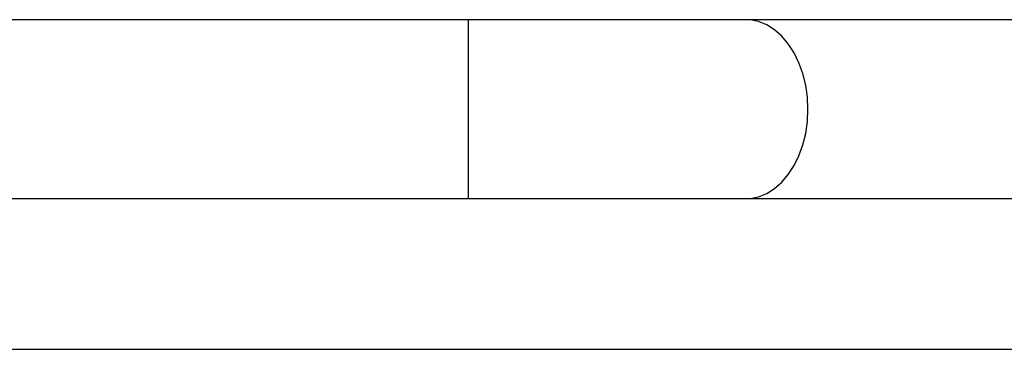
# Model space of a CAD drawing. Units: millimetres. Extents: x 1.7 to 32.9, y 3.2 to 28.5.
# Drawn here: x 5.1 to 5.2, y 25 to 25.1 of the extents above; entities that cross this region are included whole.
import ezdxf

# ---------------------------------------------------------------- set-up
doc = ezdxf.new("R2010")
doc.units = ezdxf.units.MM

msp = doc.modelspace()

# ---------------------------------------------------------------- linework, layer by layer
at = {"color": 7, "linetype": 'Continuous', "lineweight": 25}
for p, q in [((5.161516826222992, 25.07649151915506), (4.912112087876257, 25.07649151915506)), ((5.286998305092908, 25.07649648620879), (5.20088018563455, 25.07649231388365)), ((4.912112087876257, 25.0511581940869), (5.161516826222992, 25.0511581940869)), ((5.200881412496821, 25.0511589888155), (5.286999529471652, 25.05116314127241)), ((5.045968276131083, 25.02983065337137), (5.339301611851312, 25.02983065877552))]:
    msp.add_line(p, q, dxfattribs=at)
at = {"color": 8, "linetype": 'Continuous', "lineweight": 25}
for p, q in [((5.161516826222992, 25.0638244791249), (5.161516826222992, 25.07649151915506)), ((5.161516826222992, 25.0511581940869), (5.161516826222992, 25.0638244791249))]:
    msp.add_line(p, q, dxfattribs=at)
at = {"color": 8, "linetype": 'Continuous', "lineweight": 25, "flags": 128}
for points in [[(5.209679803123729, 25.06382545266743), (5.209597821901895, 25.06555023227329), (5.209353462726531, 25.06724288497562), (5.2089512704518, 25.06887189978555), (5.208398740361786, 25.07040687833423), (5.207706169158873, 25.07181928986505), (5.206886451314545, 25.07308276925678), (5.205954860519029, 25.0741738322794), (5.204928746691005, 25.07507211401259), (5.203827228020288, 25.0757608854194), (5.202670823405839, 25.07622735136941), (5.201481074959692, 25.07646276984806), (5.20088018563455, 25.07649231388365)], [(5.200881412496821, 25.0511589888155), (5.201481447488722, 25.05118849311466), (5.202671190967814, 25.05142387185688), (5.203827580681102, 25.05189027820225), (5.204929079483605, 25.05257900987263), (5.205955163509306, 25.0534772518694), (5.206886724502501, 25.05456825528736), (5.207706402610397, 25.05583171481088), (5.208398934076881, 25.05724408660526), (5.208951419463413, 25.05877906515395), (5.209353562067605, 25.06040804022744), (5.209597876539485, 25.06210069292978), (5.209679803123729, 25.06382545266743)]]:
    msp.add_lwpolyline(points, dxfattribs=at)
at = {"color": 7, "linetype": 'Continuous', "lineweight": 25}
for points, knots in [([(5.20088018563455, 25.07649231388365), (5.200440415928897, 25.07649229440157), (5.199164758791588, 25.07649223788912), (5.196943928212079, 25.07649212820656), (5.194182393501927, 25.07649203909232), (5.191297449364655, 25.07649192978747), (5.188302135685576, 25.07649186008953), (5.1852072553829, 25.07649177133957), (5.182024406594674, 25.07649171920085), (5.1787652443475, 25.07649165888163), (5.175442016152414, 25.07649159466773), (5.172067055180161, 25.07649155421455), (5.168652840959645, 25.07649154182313), (5.165272523649033, 25.07649151314415), (5.162889383450412, 25.07649151929543), (5.161657658846401, 25.07649151916946), (5.161516826222992, 25.07649151915506)], [0, 0, 0, 0, 0.04176329511420878, 0.1211444190108659, 0.200536384830916, 0.2799303482816014, 0.3593214014745693, 0.4387139920718846, 0.5181075988240404, 0.5975002043336619, 0.6768930561361219, 0.7562861609177647, 0.8356790168502302, 0.9150722728830166, 0.9902895545229612, 1, 1, 1, 1]), ([(5.161516826222992, 25.0511581940869), (5.162122547264396, 25.05115819421266), (5.163879656317086, 25.05115819457749), (5.166784453904719, 25.05115818992579), (5.170214579097224, 25.05115820936987), (5.173612520348401, 25.05115825632639), (5.176965530490472, 25.05115828747358), (5.180261150819011, 25.05115835434779), (5.183487009465717, 25.05115841333226), (5.18663142532372, 25.05115846814428), (5.189682314189316, 25.05115854754493), (5.192628655969624, 25.05115865196151), (5.195459529887366, 25.05115875094639), (5.198116101807268, 25.05115884496193), (5.199891851481044, 25.0511589234651), (5.200779937154697, 25.05115898211409), (5.200881412496821, 25.0511589888155)], [0, 0, 0, 0, 0.04176232427781631, 0.1211464569236345, 0.2005391287582297, 0.2799321143324884, 0.3593247812782895, 0.4387177631111189, 0.5181116422703369, 0.5975036401073816, 0.6768975631978481, 0.7562899821086054, 0.8356831399844044, 0.9150780896146459, 0.9902965669125601, 1, 1, 1, 1])]:
    msp.add_open_spline(points, degree=3, knots=knots, dxfattribs=at)

doc.saveas('drawing.dxf')
